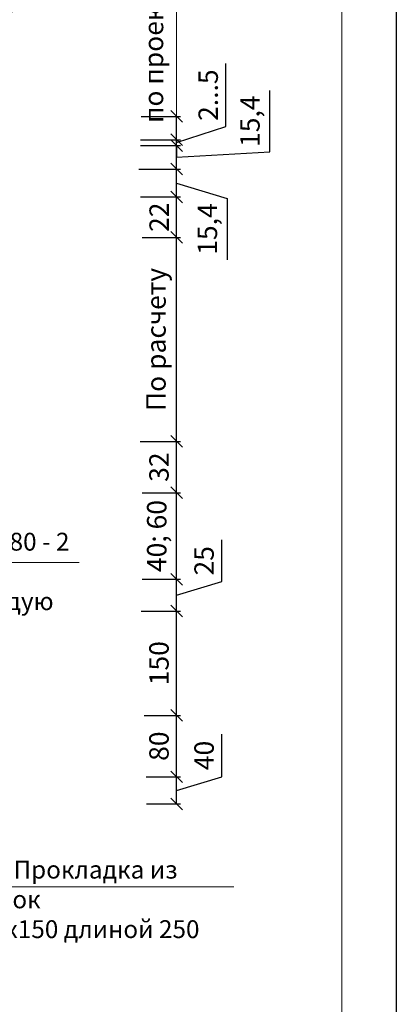
# Model space of a CAD drawing. Units: millimetres. Extents: x -931 to 3134, y -3481 to 7151.
# Drawn here: x -516 to -467, y -800 to -674 of the extents above; entities that cross this region are included whole.
import ezdxf

# ---------------------------------------------------------------- set-up
doc = ezdxf.new("R2010")
doc.units = ezdxf.units.MM
doc.header["$PDMODE"] = 2
doc.layers.get('0').update_dxf_attribs({"plot": 0})
for name, color, linetype, lineweight in [('Надписи', 180, 'Continuous', 13), ('Размеры', 200, 'Continuous', 13), ('Штампы', 7, 'Continuous', 15)]:
    doc.layers.add(name, color=color, linetype=linetype, lineweight=lineweight)
doc.styles.get("Standard").update_dxf_attribs({"font": 'times.ttf'})
doc.dimstyles.new('ISO-25', dxfattribs={"dimtxt": 2.5, "dimasz": 1.5, "dimexe": 0.5, "dimexo": 0.5, "dimgap": 1, "dimtad": 1, "dimlfac": 100, "dimtxsty": 'Standard', "dimblk": 'OBLIQUE', "dimblk1": 'OBLIQUE', "dimblk2": 'OPEN', "dimcen": 1.5, "dimadec": 0, "dimazin": 0, "dimtfac": 1, "dimtmove": 1, "dimatfit": 3, "dimldrblk": 'OPEN30', "dimfxl": 1, "dimarcsym": 0})

# ---------------------------------------------------------------- blocks, each defined once
blk = doc.blocks.new('_Oblique')
at = {"color": 0, "linetype": 'ByBlock', "lineweight": -2}
blk.add_line((-0.5, -0.5), (0.5, 0.5), dxfattribs=at)
blk = doc.blocks.new('*D70')
at = {"layer": 'Defpoints', "color": 0, "ltscale": 0.5, "transparency": 16777216}
for p in [(-500.64, -685.97), (-495.56, -685.97), (-500.71, -688.98)]:
    blk.add_point(p, dxfattribs=at)
at = {"layer": 'Надписи', "color": 0, "lineweight": -2, "ltscale": 0.5, "transparency": 16777216}
for p, q in [((-500.14, -685.97), (-495.06, -685.97)), ((-495.56, -688.98), (-495.56, -685.97)), ((-500.21, -688.98), (-495.06, -688.98))]:
    blk.add_line(p, q, dxfattribs=at)
at = {"layer": 'Надписи', "color": 0, "lineweight": -2, "ltscale": 0.5, "transparency": 16777216, "xscale": 1.5, "yscale": 1.5, "zscale": 1.5}
for p, rotation in [((-495.56, -685.97), 90), ((-495.56, -688.98), 270)]:
    blk.add_blockref('_Oblique', p, dxfattribs=dict(at, rotation=rotation))
at = {"layer": 'Надписи', "color": 0, "ltscale": 0.5, "transparency": 16777216, "insert": (-498.21, -687.48), "char_height": 2.5, "attachment_point": 5, "rotation": 90}
blk.add_mtext('                          по проекту', dxfattribs=at)
blk = doc.blocks.new('_Open')
at = {"color": 0, "linetype": 'ByBlock', "lineweight": -2}
for p, q in [((-1, 0.167), (0, 0)), ((-1, -0.167), (0, 0)), ((0, 0), (-1, 0))]:
    blk.add_line(p, q, dxfattribs=at)
blk = doc.blocks.new('_Open30')
at = {"layer": 'Размеры', "color": 0, "lineweight": -2}
for p, q in [((-1, 0.268), (0, 0)), ((0, 0), (-1, -0.268)), ((0, 0), (-1, 0))]:
    blk.add_line(p, q, dxfattribs=at)
blk = doc.blocks.new('*D71')
at = {"layer": 'Defpoints', "color": 0, "ltscale": 0.5, "transparency": 16777216}
for p in [(-500.5, -701.56), (-495.56, -701.56), (-500.76, -727.85)]:
    blk.add_point(p, dxfattribs=at)
at = {"layer": 'Надписи', "color": 0, "lineweight": -2, "ltscale": 0.5, "transparency": 16777216}
for p, q in [((-500, -701.56), (-495.06, -701.56)), ((-495.56, -727.85), (-495.56, -701.56)), ((-500.26, -727.85), (-495.06, -727.85))]:
    blk.add_line(p, q, dxfattribs=at)
at = {"layer": 'Надписи', "color": 0, "lineweight": -2, "ltscale": 0.5, "transparency": 16777216, "xscale": 1.5, "yscale": 1.5, "zscale": 1.5}
for p, rotation in [((-495.56, -701.56), 90), ((-495.56, -727.85), 270)]:
    blk.add_blockref('_Oblique', p, dxfattribs=dict(at, rotation=rotation))
at = {"layer": 'Надписи', "color": 0, "ltscale": 0.5, "transparency": 16777216, "insert": (-498.21, -714.71), "char_height": 2.5, "attachment_point": 5, "rotation": 90}
blk.add_mtext('{\\fTimes New Roman|b0|i0|c204|p18;По расчету}', dxfattribs=at)
blk = doc.blocks.new('*D72')
at = {"layer": 'Defpoints', "color": 0, "ltscale": 0.5, "transparency": 16777216}
for p in [(-500.76, -727.85), (-495.56, -727.85), (-500.5, -734.46)]:
    blk.add_point(p, dxfattribs=at)
at = {"layer": 'Надписи', "color": 0, "lineweight": -2, "ltscale": 0.5, "transparency": 16777216}
for p, q in [((-500.26, -727.85), (-495.06, -727.85)), ((-495.56, -734.46), (-495.56, -727.85)), ((-500, -734.46), (-495.06, -734.46))]:
    blk.add_line(p, q, dxfattribs=at)
at = {"layer": 'Надписи', "color": 0, "lineweight": -2, "ltscale": 0.5, "transparency": 16777216, "xscale": 1.5, "yscale": 1.5, "zscale": 1.5}
for p, rotation in [((-495.56, -727.85), 90), ((-495.56, -734.46), 270)]:
    blk.add_blockref('_Oblique', p, dxfattribs=dict(at, rotation=rotation))
at = {"layer": 'Надписи', "color": 0, "ltscale": 0.5, "transparency": 16777216, "insert": (-497.83, -731.16), "char_height": 2.5, "attachment_point": 5, "rotation": 90}
blk.add_mtext('{\\fTimes New Roman|b0|i0|c204|p18;32}', dxfattribs=at)
blk = doc.blocks.new('*D73')
at = {"layer": 'Defpoints', "color": 0, "ltscale": 0.5, "transparency": 16777216}
for p in [(-500.64, -749.7), (-495.56, -749.7), (-500.25, -763.15)]:
    blk.add_point(p, dxfattribs=at)
at = {"layer": 'Надписи', "color": 0, "lineweight": -2, "ltscale": 0.5, "transparency": 16777216}
for p, q in [((-500.14, -749.7), (-495.06, -749.7)), ((-495.56, -763.15), (-495.56, -749.7)), ((-499.75, -763.15), (-495.06, -763.15))]:
    blk.add_line(p, q, dxfattribs=at)
at = {"layer": 'Надписи', "color": 0, "lineweight": -2, "ltscale": 0.5, "transparency": 16777216, "xscale": 1.5, "yscale": 1.5, "zscale": 1.5}
for p, rotation in [((-495.56, -749.7), 90), ((-495.56, -763.15), 270)]:
    blk.add_blockref('_Oblique', p, dxfattribs=dict(at, rotation=rotation))
at = {"layer": 'Надписи', "color": 0, "ltscale": 0.5, "transparency": 16777216, "insert": (-497.83, -756.42), "char_height": 2.5, "attachment_point": 5, "rotation": 90}
blk.add_mtext('{\\fTimes New Roman|b0|i0|c204|p18;150}', dxfattribs=at)
blk = doc.blocks.new('*D74')
at = {"layer": 'Defpoints', "color": 0, "ltscale": 0.5, "transparency": 16777216}
for p in [(-500.5, -745.61), (-495.56, -745.61), (-500.64, -749.7)]:
    blk.add_point(p, dxfattribs=at)
at = {"layer": 'Надписи', "color": 0, "lineweight": -2, "ltscale": 0.5, "transparency": 16777216}
for p, q in [((-489.74, -745.91), (-489.74, -740.54)), ((-500, -745.61), (-495.06, -745.61)), ((-495.56, -749.7), (-495.56, -745.61)), ((-495.56, -747.66), (-489.74, -745.91)), ((-500.14, -749.7), (-495.06, -749.7))]:
    blk.add_line(p, q, dxfattribs=at)
at = {"layer": 'Надписи', "color": 0, "lineweight": -2, "ltscale": 0.5, "transparency": 16777216, "xscale": 1.5, "yscale": 1.5, "zscale": 1.5}
for p, rotation in [((-495.56, -745.61), 90), ((-495.56, -749.7), 270)]:
    blk.add_blockref('_Oblique', p, dxfattribs=dict(at, rotation=rotation))
at = {"layer": 'Надписи', "color": 0, "ltscale": 0.5, "transparency": 16777216, "insert": (-492.02, -743.23), "char_height": 2.5, "attachment_point": 5, "rotation": 90}
blk.add_mtext('{\\fTimes New Roman|b0|i0|c204|p18;25}', dxfattribs=at)
blk = doc.blocks.new('*D75')
at = {"layer": 'Defpoints', "color": 0, "ltscale": 0.5, "transparency": 16777216}
for p in [(-500.5, -734.46), (-495.56, -734.46), (-500.5, -745.61)]:
    blk.add_point(p, dxfattribs=at)
at = {"layer": 'Надписи', "color": 0, "lineweight": -2, "ltscale": 0.5, "transparency": 16777216}
for p, q in [((-500, -734.46), (-495.06, -734.46)), ((-495.56, -745.61), (-495.56, -734.46)), ((-500, -745.61), (-495.06, -745.61))]:
    blk.add_line(p, q, dxfattribs=at)
at = {"layer": 'Надписи', "color": 0, "lineweight": -2, "ltscale": 0.5, "transparency": 16777216, "xscale": 1.5, "yscale": 1.5, "zscale": 1.5}
for p, rotation in [((-495.56, -734.46), 90), ((-495.56, -745.61), 270)]:
    blk.add_blockref('_Oblique', p, dxfattribs=dict(at, rotation=rotation))
at = {"layer": 'Надписи', "color": 0, "ltscale": 0.5, "transparency": 16777216, "insert": (-498.12, -740.04), "char_height": 2.5, "attachment_point": 5, "rotation": 90}
blk.add_mtext('{\\fTimes New Roman|b0|i0|c204|p18;40; 60}', dxfattribs=at)
blk = doc.blocks.new('*D76')
at = {"layer": 'Defpoints', "color": 0, "ltscale": 0.5, "transparency": 16777216}
for p in [(-500.73, -696.35), (-495.56, -696.35), (-500.5, -701.56)]:
    blk.add_point(p, dxfattribs=at)
at = {"layer": 'Надписи', "color": 0, "lineweight": -2, "ltscale": 0.5, "transparency": 16777216}
for p, q in [((-500.23, -696.35), (-495.06, -696.35)), ((-495.56, -701.56), (-495.56, -696.35)), ((-500, -701.56), (-495.06, -701.56))]:
    blk.add_line(p, q, dxfattribs=at)
at = {"layer": 'Надписи', "color": 0, "lineweight": -2, "ltscale": 0.5, "transparency": 16777216, "xscale": 1.5, "yscale": 1.5, "zscale": 1.5}
for p, rotation in [((-495.56, -696.35), 90), ((-495.56, -701.56), 270)]:
    blk.add_blockref('_Oblique', p, dxfattribs=dict(at, rotation=rotation))
at = {"layer": 'Надписи', "color": 0, "ltscale": 0.5, "transparency": 16777216, "insert": (-497.81, -698.97), "char_height": 2.5, "attachment_point": 5, "rotation": 90}
blk.add_mtext('{\\fTimes New Roman|b0|i0|c204|p18;22}', dxfattribs=at)
blk = doc.blocks.new('*D77')
at = {"layer": 'Defpoints', "color": 0, "ltscale": 0.5, "transparency": 16777216}
for p in [(-500.71, -689.73), (-495.56, -689.73), (-500.91, -692.76)]:
    blk.add_point(p, dxfattribs=at)
at = {"layer": 'Надписи', "color": 0, "lineweight": -2, "ltscale": 0.5, "transparency": 16777216}
for p, q in [((-483.55, -690.55), (-483.55, -682.65)), ((-500.21, -689.73), (-495.06, -689.73)), ((-495.56, -692.76), (-495.56, -689.73)), ((-495.56, -691.24), (-483.55, -690.55)), ((-500.41, -692.76), (-495.06, -692.76))]:
    blk.add_line(p, q, dxfattribs=at)
at = {"layer": 'Надписи', "color": 0, "lineweight": -2, "ltscale": 0.5, "transparency": 16777216, "xscale": 1.5, "yscale": 1.5, "zscale": 1.5}
for p, rotation in [((-495.56, -689.73), 90), ((-495.56, -692.76), 270)]:
    blk.add_blockref('_Oblique', p, dxfattribs=dict(at, rotation=rotation))
at = {"layer": 'Надписи', "color": 0, "ltscale": 0.5, "transparency": 16777216, "insert": (-486.11, -686.6), "char_height": 2.5, "attachment_point": 5, "rotation": 90}
blk.add_mtext('{\\fTimes New Roman|b0|i0|c204|p18;15,4}', dxfattribs=at)
blk = doc.blocks.new('*D78')
at = {"layer": 'Defpoints', "color": 0, "ltscale": 0.5, "transparency": 16777216}
for p in [(-500.71, -688.98), (-500.71, -689.73), (-495.56, -688.98)]:
    blk.add_point(p, dxfattribs=at)
at = {"layer": 'Надписи', "color": 0, "lineweight": -2, "ltscale": 0.5, "transparency": 16777216}
for p, q in [((-489.22, -687.3), (-489.22, -679.17)), ((-495.56, -689.35), (-489.22, -687.3)), ((-495.56, -688.98), (-495.56, -687.48)), ((-500.21, -688.98), (-495.06, -688.98)), ((-500.21, -689.73), (-495.06, -689.73)), ((-495.56, -689.73), (-495.56, -688.98)), ((-495.56, -689.73), (-495.56, -688.98)), ((-495.56, -689.73), (-495.56, -691.23))]:
    blk.add_line(p, q, dxfattribs=at)
at = {"layer": 'Надписи', "color": 0, "lineweight": -2, "ltscale": 0.5, "transparency": 16777216, "xscale": 1.5, "yscale": 1.5, "zscale": 1.5}
for p, rotation in [((-495.56, -688.98), 270), ((-495.56, -689.73), 90)]:
    blk.add_blockref('_Oblique', p, dxfattribs=dict(at, rotation=rotation))
at = {"layer": 'Надписи', "color": 0, "ltscale": 0.5, "transparency": 16777216, "insert": (-491.49, -683.24), "char_height": 2.5, "attachment_point": 5, "rotation": 90}
blk.add_mtext('{\\fTimes New Roman|b0|i0|c204|p18;2...5}', dxfattribs=at)
blk = doc.blocks.new('*D79')
at = {"layer": 'Defpoints', "color": 0, "ltscale": 0.5, "transparency": 16777216}
for p in [(-500.91, -692.76), (-495.56, -692.76), (-500.73, -696.35)]:
    blk.add_point(p, dxfattribs=at)
at = {"layer": 'Надписи', "color": 0, "lineweight": -2, "ltscale": 0.5, "transparency": 16777216}
for p, q in [((-500.41, -692.76), (-495.06, -692.76)), ((-495.56, -696.35), (-495.56, -692.76)), ((-495.56, -694.56), (-489.03, -696.54)), ((-500.23, -696.35), (-495.06, -696.35)), ((-489.03, -696.54), (-489.03, -704.44))]:
    blk.add_line(p, q, dxfattribs=at)
at = {"layer": 'Надписи', "color": 0, "lineweight": -2, "ltscale": 0.5, "transparency": 16777216, "xscale": 1.5, "yscale": 1.5, "zscale": 1.5}
for p, rotation in [((-495.56, -692.76), 90), ((-495.56, -696.35), 270)]:
    blk.add_blockref('_Oblique', p, dxfattribs=dict(at, rotation=rotation))
at = {"layer": 'Надписи', "color": 0, "ltscale": 0.5, "transparency": 16777216, "insert": (-491.59, -700.49), "char_height": 2.5, "attachment_point": 5, "rotation": 90}
blk.add_mtext('{\\fTimes New Roman|b0|i0|c204|p18;15,4}', dxfattribs=at)
blk = doc.blocks.new('*D80')
at = {"layer": 'Defpoints', "color": 0, "ltscale": 0.5, "transparency": 16777216}
for p in [(-500.25, -763.15), (-495.56, -763.15), (-499.98, -771.06)]:
    blk.add_point(p, dxfattribs=at)
at = {"layer": 'Надписи', "color": 0, "lineweight": -2, "ltscale": 0.5, "transparency": 16777216}
for p, q in [((-499.75, -763.15), (-495.06, -763.15)), ((-495.56, -771.06), (-495.56, -763.15)), ((-499.48, -771.06), (-495.06, -771.06))]:
    blk.add_line(p, q, dxfattribs=at)
at = {"layer": 'Надписи', "color": 0, "lineweight": -2, "ltscale": 0.5, "transparency": 16777216, "xscale": 1.5, "yscale": 1.5, "zscale": 1.5}
for p, rotation in [((-495.56, -763.15), 90), ((-495.56, -771.06), 270)]:
    blk.add_blockref('_Oblique', p, dxfattribs=dict(at, rotation=rotation))
at = {"layer": 'Надписи', "color": 0, "ltscale": 0.5, "transparency": 16777216, "insert": (-497.83, -767.11), "char_height": 2.5, "attachment_point": 5, "rotation": 90}
blk.add_mtext('{\\fTimes New Roman|b0|i0|c204|p18;80}', dxfattribs=at)
blk = doc.blocks.new('*D81')
at = {"layer": 'Defpoints', "color": 0, "ltscale": 0.5, "transparency": 16777216}
for p in [(-499.98, -771.06), (-495.56, -771.06), (-499.94, -774.55)]:
    blk.add_point(p, dxfattribs=at)
at = {"layer": 'Надписи', "color": 0, "lineweight": -2, "ltscale": 0.5, "transparency": 16777216}
for p, q in [((-489.74, -771.06), (-489.74, -765.56)), ((-499.48, -771.06), (-495.06, -771.06)), ((-495.56, -774.55), (-495.56, -771.06)), ((-495.56, -772.81), (-489.74, -771.06)), ((-499.44, -774.55), (-495.06, -774.55))]:
    blk.add_line(p, q, dxfattribs=at)
at = {"layer": 'Надписи', "color": 0, "lineweight": -2, "ltscale": 0.5, "transparency": 16777216, "xscale": 1.5, "yscale": 1.5, "zscale": 1.5}
for p, rotation in [((-495.56, -771.06), 90), ((-495.56, -774.55), 270)]:
    blk.add_blockref('_Oblique', p, dxfattribs=dict(at, rotation=rotation))
at = {"layer": 'Надписи', "color": 0, "ltscale": 0.5, "transparency": 16777216, "insert": (-492.02, -768.31), "char_height": 2.5, "attachment_point": 5, "rotation": 90}
blk.add_mtext('{\\fTimes New Roman|b0|i0|c204|p18;40}', dxfattribs=at)

msp = doc.modelspace()

# ---------------------------------------------------------------- linework, layer by layer
at = {"color": 0}
msp.add_line((-467.25341, -608.44034), (-467.25341, -904.44034), dxfattribs=at)
at = {"layer": 'Надписи', "color": 0, "linetype": 'Continuous', "ltscale": 100}
msp.add_line((-495.5596, -685.96893), (-495.5596, -667.10802), dxfattribs=at)
at = {"layer": 'Надписи', "color": 0, "linetype": 'Continuous'}
for points in [[(-558.12669, -736.04879), (-534.13836, -743.45887), (-508.11253, -743.45887)], [(-525.25925, -785.22845), (-488.20451, -785.22845)]]:
    msp.add_lwpolyline(points, dxfattribs=at)
at = {"layer": 'Штампы', "color": 0}
msp.add_line((-474.25341, -615.44034), (-474.25341, -897.44034), dxfattribs=at)

# ---------------------------------------------------------------- texts
at = {"layer": 'Надписи', "color": 0, "linetype": 'Continuous', "char_height": 2.3, "attachment_point": 1}
for s, insert, width in [('\\pi0.10901;Гвоздь К3х80 - 2 шт. \\P\\pi2.6777;на каждую доску', (-533.98296, -739.61656), 30.0301408), ('\\pi2.3968;Прокладка из досок \\P\\pi0.44171;25х150 длиной 250 мм', (-522.08546, -781.86518), 33.4366373)]:
    msp.add_mtext(s, dxfattribs=dict(at, insert=insert, width=width))

# ---------------------------------------------------------------- dimensions: what is measured, and where the dimension line sits
at = {"layer": 'Надписи', "color": 0, "ltscale": 0.5}
for base, p1, p2, text, picture, middle in [((-495.5596, -685.96893), (-500.70603, -688.9786), (-500.63847, -685.96893), '                          по проекту', '*D70', (-495.5596, -687.47983)), ((-495.5596, -688.9786), (-500.70603, -689.7286), (-500.70603, -688.9786), '{\\fTimes New Roman|b0|i0|c204|p18;2...5}', '*D78', (-489.21793, -686.30406)), ((-495.5596, -689.7286), (-500.9087, -692.75923), (-500.70603, -689.7286), '{\\fTimes New Roman|b0|i0|c204|p18;15,4}', '*D77', (-483.55201, -689.55327)), ((-495.5596, -692.75923), (-500.72626, -696.35184), (-500.9087, -692.75923), '{\\fTimes New Roman|b0|i0|c204|p18;15,4}', '*D79', (-489.03217, -697.53708)), ((-495.5596, -696.35184), (-500.50336, -701.55696), (-500.72626, -696.35184), '{\\fTimes New Roman|b0|i0|c204|p18;22}', '*D76', (-495.5596, -698.96886))]:
    dim = msp.add_linear_dim(base=base, p1=p1, p2=p2, angle=270, text=text, dimstyle='ISO-25', dxfattribs=at)
    dim.commit()
    dim.dimension.update_dxf_attribs({"geometry": picture, "text_midpoint": middle, "dimtype": 160})
for base, p1, p2, text, picture, middle in [((-495.5596, -701.55696), (-500.75958, -727.85322), (-500.50336, -701.55696), '{\\fTimes New Roman|b0|i0|c204|p18;По расчету}', '*D71', (-498.20794, -714.70509)), ((-495.5596, -727.85322), (-500.50336, -734.4645), (-500.75958, -727.85322), '{\\fTimes New Roman|b0|i0|c204|p18;32}', '*D72', (-497.83123, -731.15886)), ((-495.5596, -734.4645), (-500.50336, -745.61097), (-500.50336, -734.4645), '{\\fTimes New Roman|b0|i0|c204|p18;40; 60}', '*D75', (-498.11691, -740.03773)), ((-495.5596, -745.61097), (-500.63847, -749.69979), (-500.50336, -745.61097), '{\\fTimes New Roman|b0|i0|c204|p18;25}', '*D74', (-492.01634, -744.91091)), ((-495.5596, -749.69979), (-500.25336, -763.14939), (-500.63847, -749.69979), '{\\fTimes New Roman|b0|i0|c204|p18;150}', '*D73', (-497.83123, -756.42459)), ((-495.5596, -763.14939), (-499.97672, -771.06366), (-500.25336, -763.14939), '{\\fTimes New Roman|b0|i0|c204|p18;80}', '*D80', (-497.83123, -767.10652)), ((-495.5596, -771.06366), (-499.94211, -774.551), (-499.97672, -771.06366), '{\\fTimes New Roman|b0|i0|c204|p18;40}', '*D81', (-492.01634, -770.06286))]:
    dim = msp.add_linear_dim(base=base, p1=p1, p2=p2, angle=270, text=text, dimstyle='ISO-25', dxfattribs=at)
    dim.commit()
    dim.dimension.update_dxf_attribs({"geometry": picture, "text_midpoint": middle})

# ---------------------------------------------------------------- leaders
at = {"layer": 'Надписи', "color": 0}
msp.add_leader([(-527.39285, -709.2444), (-511.14772, -652.80955), (-558.14251, -652.80955)], dimstyle='ISO-25', override={"dimgap": 0.625, "dimtad": 0, "dimldrblk": 'None'}, dxfattribs=at)

doc.saveas('drawing.dxf')
